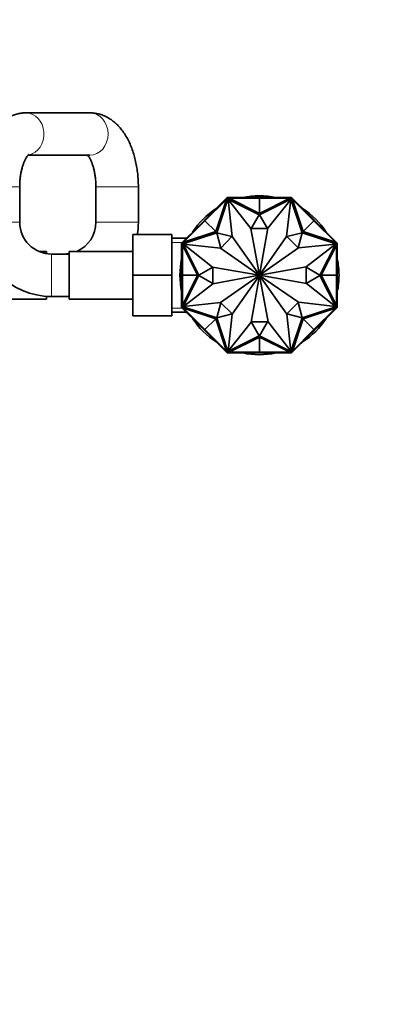
# Model space of a CAD drawing. Units: millimetres. Extents: x 0 to 1478, y 0 to 1758.
# Drawn here: x 743 to 848, y 594 to 873 of the extents above; entities that cross this region are included whole.
import ezdxf
from ezdxf import colors
from ezdxf.entities.mleader import LeaderData, LeaderLine
from ezdxf.math import Vec2, Vec3

# ---------------------------------------------------------------- set-up
doc = ezdxf.new("R2010")
doc.units = ezdxf.units.MM
doc.layers.add('DV3_Défaut', color=7, linetype='Continuous')
doc.layers.add('Défaut', color=7, linetype='Continuous')

# ---------------------------------------------------------------- blocks, each defined once
blk = doc.blocks.new('_DOT')
at = {"color": 0}
blk.add_line((0, 0), (-1, 0), dxfattribs=at)
at = {"color": 0, "const_width": 0.333}
blk.add_lwpolyline([(-0.1665, 0, 1), (0.1665, 0, 1)], format="xyb", close=True, dxfattribs=at)
blk = doc.blocks.new('SE2')
at = {"layer": 'DV3_Défaut', "color": 7, "linetype": 'Continuous', "lineweight": 35}
for p, q in [((762.56, 846.23), (744.43, 846.23)), ((745.06, 834.23), (762.56, 834.23)), ((742.72, 815.23), (742.72, 825.23)), ((764.27, 825.23), (764.27, 815.23)), ((776.27, 815.23), (776.27, 825.23)), ((795.11, 815.65), (801.16, 821.7)), ((796.5, 817.32), (801.14, 821.96)), ((798.15, 812.61), (801.16, 821.7)), ((801.62, 821.81), (798.47, 812.29)), ((801.41, 822.23), (801.14, 821.96)), ((801.21, 821.89), (801.14, 821.96)), ((801.27, 821.95), (801.14, 821.82)), ((801.14, 821.82), (801.21, 821.75)), ((801.16, 821.7), (801.3, 821.84)), ((801.48, 822.16), (801.27, 821.95)), ((801.27, 821.95), (801.34, 821.88)), ((801.34, 821.88), (801.3, 821.84)), ((801.49, 822.03), (801.34, 821.88)), ((801.79, 822.23), (801.41, 822.23)), ((801.41, 822.23), (801.45, 822.13)), ((801.41, 822.23), (801.41, 822.23)), ((801.48, 822.16), (801.55, 822.09)), ((801.49, 822.03), (801.55, 822.09)), ((801.71, 822.03), (801.49, 822.03)), ((801.71, 822.13), (801.51, 822.13)), ((801.51, 822.13), (801.51, 822.13)), ((801.55, 822.09), (801.51, 822.13)), ((810.48, 817.35), (801.62, 821.81)), ((802.78, 811.23), (801.67, 821.73)), ((801.67, 821.73), (808.1, 813.46)), ((801.89, 822.13), (801.71, 822.13)), ((801.71, 822.13), (801.71, 822.03)), ((801.76, 822.03), (801.71, 822.03)), ((801.76, 822.03), (801.97, 822.03)), ((801.79, 822.13), (801.79, 822.23)), ((808.35, 822.23), (801.79, 822.23)), ((801.89, 822.13), (801.89, 822.03)), ((810.52, 817.73), (801.97, 822.03)), ((810.52, 822.03), (801.97, 822.03)), ((808.35, 822.03), (808.35, 822.23)), ((810.52, 822.23), (808.35, 822.23)), ((808.35, 822.13), (808.35, 822.03)), ((808.35, 822.13), (810.52, 822.13)), ((810.52, 822.13), (810.52, 822.23)), ((810.52, 822.13), (810.52, 822.23)), ((810.53, 822.23), (810.52, 822.23)), ((810.52, 822.23), (810.52, 822.23)), ((810.52, 822.13), (810.52, 822.03)), ((810.52, 822.13), (812.69, 822.13)), ((810.52, 822.03), (810.52, 817.73)), ((810.52, 817.73), (819.08, 822.03)), ((810.52, 822.03), (819.08, 822.03)), ((810.53, 822.23), (812.69, 822.23)), ((810.53, 822.13), (810.53, 822.23)), ((819.43, 821.81), (810.57, 817.35)), ((812.69, 822.23), (819.25, 822.23)), ((812.69, 822.03), (812.69, 822.23)), ((812.69, 822.13), (812.69, 822.03)), ((819.37, 821.73), (812.85, 813.54)), ((818.2, 811.23), (819.37, 821.73)), ((819.08, 822.03), (819.28, 822.03)), ((819.33, 822.13), (819.15, 822.13)), ((819.15, 822.13), (819.15, 822.03)), ((819.25, 822.13), (819.25, 822.23)), ((819.63, 822.23), (819.25, 822.23)), ((819.33, 822.03), (819.28, 822.03)), ((819.54, 822.13), (819.33, 822.13)), ((819.33, 822.13), (819.33, 822.03)), ((819.55, 822.03), (819.33, 822.03)), ((822.58, 812.29), (819.43, 821.81)), ((819.54, 822.13), (819.49, 822.09)), ((819.49, 822.09), (819.55, 822.03)), ((819.57, 822.16), (819.5, 822.09)), ((819.54, 822.13), (819.54, 822.13)), ((819.71, 821.88), (819.55, 822.03)), ((819.78, 821.95), (819.57, 822.16)), ((819.59, 822.13), (819.63, 822.23)), ((819.59, 822.13), (819.59, 822.13)), ((819.63, 822.23), (819.63, 822.23)), ((819.9, 821.96), (819.63, 822.23)), ((819.78, 821.95), (819.71, 821.88)), ((819.74, 821.84), (819.71, 821.88)), ((819.74, 821.84), (819.89, 821.7)), ((819.91, 821.82), (819.78, 821.95)), ((819.83, 821.89), (819.9, 821.96)), ((819.91, 821.82), (819.83, 821.75)), ((822.9, 812.61), (819.89, 821.7)), ((825.94, 815.65), (819.89, 821.7)), ((824.54, 817.32), (819.9, 821.96)), ((794.97, 815.79), (796.5, 817.32)), ((795.04, 815.72), (796.57, 817.25)), ((796.64, 817.18), (796.5, 817.32)), ((796.57, 817.25), (796.64, 817.18)), ((808.22, 813.46), (810.48, 817.35)), ((810.57, 817.35), (812.83, 813.46)), ((824.4, 817.18), (824.54, 817.32)), ((824.47, 817.25), (824.4, 817.18)), ((824.47, 817.25), (826.01, 815.72)), ((826.08, 815.79), (824.54, 817.32)), ((795.11, 815.65), (789.06, 809.6)), ((794.96, 815.78), (793.43, 814.25)), ((793.5, 814.18), (795.04, 815.72)), ((794.97, 815.79), (794.96, 815.78)), ((795.03, 815.71), (794.96, 815.78)), ((795.04, 815.72), (794.97, 815.79)), ((795.04, 815.72), (794.97, 815.79)), ((794.97, 815.79), (794.97, 815.79)), ((795.04, 815.72), (795.11, 815.65)), ((795.11, 815.65), (798.15, 812.61)), ((825.94, 815.65), (822.9, 812.61)), ((826.01, 815.72), (825.94, 815.65)), ((825.94, 815.65), (831.99, 809.6)), ((826.01, 815.72), (826.08, 815.79)), ((826.01, 815.72), (826.08, 815.79)), ((826.01, 815.71), (826.08, 815.78)), ((826.01, 815.72), (827.54, 814.18)), ((826.08, 815.78), (826.08, 815.79)), ((826.08, 815.79), (826.08, 815.79)), ((826.08, 815.78), (827.61, 814.25)), ((774.72, 811.73), (774.72, 800.23)), ((785.72, 811.73), (774.72, 811.73)), ((785.72, 811.73), (785.72, 800.23)), ((793.43, 814.25), (788.79, 809.61)), ((798.46, 812.29), (788.95, 809.14)), ((798.15, 812.61), (789.06, 809.6)), ((793.57, 814.11), (793.43, 814.25)), ((793.5, 814.18), (793.57, 814.11)), ((799.56, 807.94), (798.46, 812.29)), ((798.47, 812.29), (802.75, 811.2)), ((808.1, 813.46), (810.51, 800.28)), ((812.83, 813.46), (808.22, 813.46)), ((812.85, 813.54), (810.53, 800.28)), ((818.23, 811.2), (822.58, 812.29)), ((822.58, 812.29), (821.49, 808.01)), ((832.1, 809.14), (822.58, 812.29)), ((822.9, 812.61), (831.99, 809.6)), ((827.47, 814.11), (827.61, 814.25)), ((827.54, 814.18), (827.47, 814.11)), ((827.61, 814.25), (832.25, 809.61)), ((789.91, 810.73), (785.72, 810.73)), ((788.79, 809.61), (788.52, 809.34)), ((788.52, 809.34), (788.52, 808.96)), ((788.62, 809.3), (788.52, 809.34)), ((788.52, 809.34), (788.52, 809.34)), ((788.52, 802.4), (788.52, 808.96)), ((788.62, 808.96), (788.52, 808.96)), ((788.81, 809.49), (788.59, 809.27)), ((788.59, 809.27), (788.67, 809.2)), ((788.62, 809.3), (788.62, 809.3)), ((788.62, 809.24), (788.62, 809.25)), ((788.62, 809.24), (788.62, 809.04)), ((788.62, 809.24), (788.66, 809.2)), ((788.62, 809.04), (788.62, 808.86)), ((788.62, 809.04), (788.72, 809.04)), ((788.62, 808.86), (788.72, 808.86)), ((788.66, 809.2), (788.72, 809.26)), ((788.88, 809.41), (788.72, 809.26)), ((788.72, 809.26), (788.72, 809.04)), ((788.72, 809.04), (788.72, 808.99)), ((788.72, 808.79), (788.72, 808.99)), ((788.86, 809.54), (788.79, 809.61)), ((788.93, 809.61), (788.81, 809.49)), ((788.81, 809.49), (788.88, 809.41)), ((788.91, 809.45), (788.88, 809.41)), ((788.91, 809.45), (789.06, 809.6)), ((788.93, 809.61), (789, 809.54)), ((788.95, 809.14), (793.4, 800.28)), ((799.52, 807.9), (789.02, 809.08)), ((789.02, 809.08), (797.21, 802.56)), ((802.75, 811.2), (799.56, 807.94)), ((810.49, 800.27), (802.78, 811.23)), ((810.55, 800.27), (818.2, 811.23)), ((821.49, 808.01), (818.23, 811.2)), ((821.52, 807.97), (832.02, 809.08)), ((832.02, 809.08), (823.75, 802.66)), ((827.64, 800.28), (832.1, 809.14)), ((831.99, 809.6), (832.13, 809.45)), ((832.11, 809.61), (832.04, 809.54)), ((832.24, 809.49), (832.11, 809.61)), ((832.17, 809.41), (832.13, 809.45)), ((832.24, 809.49), (832.17, 809.41)), ((832.32, 809.26), (832.17, 809.41)), ((832.18, 809.54), (832.25, 809.61)), ((832.45, 809.27), (832.24, 809.49)), ((832.52, 809.34), (832.25, 809.61)), ((832.32, 809.04), (832.32, 809.26)), ((832.32, 809.26), (832.38, 809.2)), ((832.32, 808.99), (832.32, 809.04)), ((832.42, 809.04), (832.32, 809.04)), ((832.32, 808.99), (832.32, 808.79)), ((832.42, 808.86), (832.32, 808.86)), ((832.45, 809.27), (832.38, 809.2)), ((832.38, 809.2), (832.42, 809.24)), ((832.52, 809.34), (832.42, 809.3)), ((832.42, 809.25), (832.42, 809.24)), ((832.42, 809.04), (832.42, 809.24)), ((832.42, 808.86), (832.42, 809.04)), ((832.42, 808.96), (832.52, 808.96)), ((832.52, 808.96), (832.52, 809.34)), ((832.52, 809.34), (832.52, 809.34)), ((832.52, 802.4), (832.52, 808.96)), ((750.27, 806.98), (748.13, 806.98)), ((750.27, 806.35), (750.27, 806.98)), ((756.72, 806.23), (751.72, 806.23)), ((756.72, 806.98), (756.72, 793.48)), ((774.72, 806.98), (756.72, 806.98)), ((793.02, 800.23), (788.72, 808.79)), ((788.72, 800.23), (788.72, 808.79)), ((810.48, 800.26), (799.52, 807.9)), ((810.56, 800.26), (821.52, 807.97)), ((828.02, 800.23), (832.32, 808.79)), ((832.32, 800.23), (832.32, 808.79)), ((788.72, 802.4), (788.52, 802.4)), ((788.52, 800.23), (788.52, 802.4)), ((788.62, 802.4), (788.72, 802.4)), ((788.62, 800.23), (788.62, 802.4)), ((793.4, 800.28), (797.29, 802.54)), ((797.21, 802.56), (810.47, 800.24)), ((797.29, 802.54), (797.29, 797.92)), ((823.75, 802.66), (810.57, 800.24)), ((823.75, 797.92), (823.75, 802.54)), ((823.75, 802.54), (827.64, 800.28)), ((832.32, 802.4), (832.52, 802.4)), ((832.42, 802.4), (832.32, 802.4)), ((832.42, 802.4), (832.42, 800.23)), ((832.52, 800.23), (832.52, 802.4)), ((774.72, 800.23), (774.72, 788.73)), ((785.72, 800.23), (774.72, 800.23)), ((785.72, 800.23), (785.72, 788.73)), ((788.62, 800.23), (788.52, 800.23)), ((788.62, 800.23), (788.52, 800.23)), ((788.62, 800.23), (788.52, 800.23)), ((788.52, 800.23), (788.52, 800.23)), ((788.52, 800.23), (788.52, 800.23)), ((788.52, 800.23), (788.52, 798.06)), ((788.72, 798.06), (788.52, 798.06)), ((788.52, 798.06), (788.52, 791.5)), ((788.62, 800.23), (788.72, 800.23)), ((788.62, 798.06), (788.62, 800.23)), ((788.62, 798.06), (788.72, 798.06)), ((788.72, 800.23), (793.02, 800.23)), ((793.02, 800.23), (788.72, 791.67)), ((788.72, 800.23), (788.72, 791.67)), ((793.4, 800.19), (788.95, 791.32)), ((789.02, 791.38), (797.29, 797.81)), ((797.29, 797.92), (793.4, 800.19)), ((797.29, 797.81), (810.47, 800.22)), ((810.48, 800.2), (799.52, 792.49)), ((810.49, 800.19), (802.85, 789.23)), ((808.19, 786.92), (810.51, 800.18)), ((812.95, 787), (810.53, 800.18)), ((810.55, 800.19), (818.26, 789.23)), ((810.56, 800.2), (821.52, 792.56)), ((823.83, 797.9), (810.57, 800.22)), ((827.64, 800.19), (823.75, 797.92)), ((832.02, 791.38), (823.83, 797.9)), ((832.1, 791.32), (827.64, 800.19)), ((832.32, 800.23), (828.02, 800.23)), ((828.02, 800.23), (832.32, 791.67)), ((832.32, 800.23), (832.32, 791.67)), ((832.42, 800.23), (832.32, 800.23)), ((832.32, 798.06), (832.52, 798.06)), ((832.42, 798.06), (832.32, 798.06)), ((832.42, 800.23), (832.52, 800.23)), ((832.42, 800.23), (832.52, 800.23)), ((832.42, 800.23), (832.52, 800.23)), ((832.42, 800.23), (832.42, 798.06)), ((832.52, 800.23), (832.52, 798.06)), ((832.52, 800.23), (832.52, 800.23)), ((832.52, 800.23), (832.52, 800.23)), ((832.52, 798.06), (832.52, 791.5)), ((732.27, 793.48), (750.27, 793.48)), ((750.27, 793.48), (750.27, 794.28)), ((750.27, 794.23), (751.72, 794.23)), ((751.72, 794.23), (756.72, 794.23)), ((756.72, 793.48), (774.72, 793.48)), ((799.52, 792.49), (789.02, 791.38)), ((798.46, 788.17), (799.56, 792.46)), ((799.56, 792.46), (802.81, 789.27)), ((818.3, 789.27), (821.49, 792.52)), ((821.49, 792.52), (822.58, 788.17)), ((821.52, 792.56), (832.02, 791.38)), ((785.72, 789.73), (789.91, 789.73)), ((788.62, 791.5), (788.52, 791.5)), ((788.52, 791.5), (788.52, 791.12)), ((788.52, 791.12), (788.62, 791.16)), ((788.52, 791.12), (788.52, 791.12)), ((788.52, 791.12), (788.79, 790.85)), ((788.6, 791.19), (788.67, 791.26)), ((788.6, 791.19), (788.81, 790.98)), ((788.62, 791.6), (788.62, 791.42)), ((788.62, 791.6), (788.72, 791.6)), ((788.62, 791.42), (788.72, 791.42)), ((788.62, 791.42), (788.62, 791.22)), ((788.66, 791.26), (788.62, 791.22)), ((788.62, 791.21), (788.62, 791.22)), ((788.72, 791.2), (788.66, 791.26)), ((788.72, 791.47), (788.72, 791.67)), ((788.72, 791.47), (788.72, 791.42)), ((788.72, 791.42), (788.72, 791.2)), ((788.72, 791.2), (788.88, 791.05)), ((788.86, 790.92), (788.79, 790.85)), ((793.43, 786.21), (788.79, 790.85)), ((788.81, 790.98), (788.88, 791.05)), ((788.81, 790.98), (788.93, 790.85)), ((788.88, 791.05), (788.91, 791.01)), ((789.06, 790.87), (788.91, 791.01)), ((788.93, 790.85), (789.01, 790.92)), ((788.95, 791.32), (798.46, 788.17)), ((798.15, 787.86), (789.06, 790.87)), ((795.11, 784.82), (789.06, 790.87)), ((822.58, 788.17), (832.1, 791.32)), ((822.9, 787.86), (831.99, 790.87)), ((825.94, 784.82), (831.99, 790.87)), ((827.61, 786.21), (832.25, 790.85)), ((832.13, 791.01), (831.99, 790.87)), ((832.11, 790.85), (832.04, 790.92)), ((832.11, 790.85), (832.24, 790.98)), ((832.13, 791.01), (832.17, 791.05)), ((832.17, 791.05), (832.32, 791.2)), ((832.24, 790.98), (832.17, 791.05)), ((832.18, 790.92), (832.25, 790.85)), ((832.24, 790.98), (832.45, 791.19)), ((832.25, 790.85), (832.52, 791.12)), ((832.32, 791.67), (832.32, 791.47)), ((832.42, 791.6), (832.32, 791.6)), ((832.32, 791.42), (832.32, 791.47)), ((832.32, 791.2), (832.32, 791.42)), ((832.42, 791.42), (832.32, 791.42)), ((832.38, 791.26), (832.32, 791.2)), ((832.42, 791.22), (832.38, 791.26)), ((832.45, 791.19), (832.38, 791.26)), ((832.42, 791.42), (832.42, 791.6)), ((832.42, 791.5), (832.52, 791.5)), ((832.42, 791.22), (832.42, 791.42)), ((832.42, 791.22), (832.42, 791.21)), ((832.42, 791.16), (832.52, 791.12)), ((832.42, 791.16), (832.42, 791.16)), ((832.52, 791.12), (832.52, 791.5)), ((832.52, 791.12), (832.52, 791.12)), ((785.72, 788.73), (774.72, 788.73)), ((795.11, 784.82), (798.15, 787.86)), ((798.15, 787.86), (801.16, 778.77)), ((802.81, 789.27), (798.47, 788.17)), ((798.47, 788.17), (801.62, 778.66)), ((802.85, 789.23), (801.67, 778.73)), ((801.67, 778.73), (808.19, 786.92)), ((810.48, 783.11), (808.22, 787)), ((808.22, 787), (812.83, 787)), ((812.83, 787), (810.57, 783.11)), ((819.37, 778.73), (812.95, 787)), ((818.26, 789.23), (819.37, 778.73)), ((822.58, 788.17), (818.3, 789.27)), ((819.43, 778.66), (822.58, 788.17)), ((822.9, 787.86), (819.89, 778.77)), ((825.94, 784.82), (822.9, 787.86)), ((793.57, 786.35), (793.43, 786.21)), ((794.96, 784.68), (793.43, 786.21)), ((793.5, 786.28), (793.57, 786.35)), ((795.04, 784.75), (793.5, 786.28)), ((795.03, 784.75), (794.96, 784.68)), ((794.96, 784.68), (794.97, 784.67)), ((795.04, 784.75), (794.97, 784.67)), ((795.04, 784.74), (794.97, 784.67)), ((794.97, 784.67), (796.5, 783.14)), ((794.97, 784.67), (794.97, 784.67)), ((795.04, 784.75), (795.11, 784.82)), ((796.57, 783.21), (795.04, 784.75)), ((795.11, 784.82), (801.16, 778.77)), ((825.94, 784.82), (819.89, 778.77)), ((826.01, 784.75), (824.47, 783.21)), ((826.08, 784.67), (824.54, 783.14)), ((826.01, 784.75), (825.94, 784.82)), ((827.54, 786.28), (826.01, 784.75)), ((826.01, 784.75), (826.08, 784.67)), ((826.01, 784.75), (826.08, 784.68)), ((826.01, 784.74), (826.08, 784.67)), ((826.08, 784.68), (827.61, 786.21)), ((826.08, 784.67), (826.08, 784.68)), ((826.08, 784.67), (826.08, 784.67)), ((827.47, 786.35), (827.61, 786.21)), ((827.54, 786.28), (827.47, 786.35)), ((796.64, 783.28), (796.5, 783.14)), ((796.5, 783.14), (801.14, 778.5)), ((796.57, 783.21), (796.64, 783.28)), ((801.62, 778.66), (810.48, 783.11)), ((810.52, 782.73), (801.97, 778.43)), ((810.52, 778.43), (810.52, 782.73)), ((810.52, 782.73), (819.08, 778.43)), ((810.57, 783.11), (819.43, 778.66)), ((824.54, 783.14), (819.9, 778.5)), ((824.4, 783.28), (824.54, 783.14)), ((824.47, 783.21), (824.4, 783.28)), ((801.14, 778.64), (801.21, 778.71)), ((801.14, 778.64), (801.27, 778.51)), ((801.21, 778.57), (801.14, 778.5)), ((801.14, 778.5), (801.41, 778.23)), ((801.3, 778.62), (801.16, 778.77)), ((801.27, 778.51), (801.34, 778.58)), ((801.27, 778.51), (801.48, 778.3)), ((801.3, 778.62), (801.34, 778.58)), ((801.34, 778.58), (801.49, 778.43)), ((801.45, 778.33), (801.41, 778.23)), ((801.41, 778.23), (801.79, 778.23)), ((801.41, 778.23), (801.41, 778.23)), ((801.45, 778.33), (801.45, 778.33)), ((801.48, 778.3), (801.55, 778.37)), ((801.49, 778.43), (801.71, 778.43)), ((801.55, 778.37), (801.49, 778.43)), ((801.51, 778.33), (801.55, 778.37)), ((801.51, 778.33), (801.71, 778.33)), ((801.51, 778.33), (801.51, 778.33)), ((801.71, 778.43), (801.76, 778.43)), ((801.71, 778.33), (801.71, 778.43)), ((801.71, 778.33), (801.89, 778.33)), ((801.97, 778.43), (801.76, 778.43)), ((801.79, 778.33), (801.79, 778.23)), ((808.35, 778.23), (801.79, 778.23)), ((801.89, 778.33), (801.89, 778.43)), ((810.52, 778.43), (801.97, 778.43)), ((808.35, 778.43), (808.35, 778.23)), ((808.35, 778.33), (808.35, 778.43)), ((810.52, 778.33), (808.35, 778.33)), ((810.52, 778.23), (808.35, 778.23)), ((810.52, 778.43), (819.08, 778.43)), ((810.52, 778.33), (810.52, 778.43)), ((810.52, 778.33), (810.52, 778.23)), ((810.52, 778.33), (810.52, 778.23)), ((812.69, 778.33), (810.52, 778.33)), ((810.52, 778.23), (810.52, 778.23)), ((810.52, 778.23), (810.53, 778.23)), ((810.53, 778.33), (810.53, 778.23)), ((810.53, 778.23), (812.69, 778.23)), ((812.69, 778.43), (812.69, 778.23)), ((812.69, 778.33), (812.69, 778.43)), ((812.69, 778.23), (819.25, 778.23)), ((819.28, 778.43), (819.08, 778.43)), ((819.15, 778.33), (819.15, 778.43)), ((819.15, 778.33), (819.33, 778.33)), ((819.25, 778.33), (819.25, 778.23)), ((819.25, 778.23), (819.63, 778.23)), ((819.28, 778.43), (819.33, 778.43)), ((819.33, 778.43), (819.55, 778.43)), ((819.33, 778.33), (819.33, 778.43)), ((819.33, 778.33), (819.54, 778.33)), ((819.55, 778.43), (819.49, 778.37)), ((819.49, 778.37), (819.54, 778.33)), ((819.57, 778.3), (819.5, 778.37)), ((819.54, 778.33), (819.54, 778.33)), ((819.55, 778.43), (819.71, 778.58)), ((819.57, 778.3), (819.78, 778.51)), ((819.63, 778.23), (819.59, 778.33)), ((819.63, 778.23), (819.63, 778.23)), ((819.63, 778.23), (819.9, 778.5)), ((819.71, 778.58), (819.74, 778.62)), ((819.78, 778.51), (819.71, 778.58)), ((819.89, 778.77), (819.74, 778.62)), ((819.78, 778.51), (819.91, 778.64)), ((819.83, 778.57), (819.9, 778.5)), ((819.91, 778.64), (819.84, 778.71))]:
    blk.add_line(p, q, dxfattribs=at)
at = {"layer": 'DV3_Défaut', "color": 7, "linetype": 'Continuous', "lineweight": 18}
for p, q in [((742.72, 825.23), (730.72, 825.23)), ((764.27, 825.23), (776.27, 825.23)), ((742.72, 815.23), (730.72, 815.23)), ((764.27, 815.23), (776.27, 815.23)), ((785.72, 809.55), (789.91, 809.55)), ((751.72, 806.23), (751.72, 794.23)), ((785.72, 790.92), (789.91, 790.92))]:
    blk.add_line(p, q, dxfattribs=at)
at = {"layer": 'DV3_Défaut', "color": 7, "linetype": 'Continuous', "lineweight": 35}
for centre, radius, start, end in [((810.52, 800.23), 22.5, 77.8985, 102.1015), ((810.52, 800.23), 22.5, 122.8985, 147.1015), ((810.52, 800.23), 22.5, 32.8985, 57.1015), ((751.72, 815.23), 21, 180, 270), ((751.72, 815.23), 9, 180, 270), ((755.27, 815.23), 9, 293.5565, 0), ((755.27, 815.23), 21, 350.4059, 0), ((755.27, 815.23), 9, 270, 279.2714), ((755.27, 815.23), 21, 336.8676, 337.8486), ((810.52, 800.23), 22.5, 167.8985, 192.1015), ((810.52, 800.23), 22.5, 0, 12.1015), ((810.52, 800.23), 0.05, 145.0991, 170.0788), ((810.52, 800.23), 0.05, 190.3853, 215.131), ((810.52, 800.23), 0.05, 100.3853, 125.131), ((810.52, 800.23), 0.05, 235.0991, 260.0788), ((810.52, 800.23), 0.05, 55.0991, 80.0788), ((810.52, 800.23), 0.05, 280.3853, 305.131), ((810.52, 800.23), 0.05, 10.3853, 35.131), ((810.52, 800.23), 0.05, 325.0991, 350.0788), ((810.52, 800.23), 22.5, 347.8985, 0), ((810.52, 800.23), 22.5, 212.8985, 237.1015), ((810.52, 800.23), 22.5, 302.8985, 327.1015), ((810.52, 800.23), 22.5, 257.8985, 282.1015)]:
    blk.add_arc(centre, radius, start, end, dxfattribs=at)
at = {"layer": 'DV3_Défaut', "color": 7, "linetype": 'Continuous', "lineweight": 18}
for centre, major_axis, start_param, end_param in [((744.43, 840.23), (0, -6), 0.163699, 3.140843), ((762.56, 840.23), (0, 6), 3.141593, 6.283185)]:
    blk.add_ellipse(centre, major_axis=major_axis, ratio=0.857831, start_param=start_param, end_param=end_param, dxfattribs=at)
at = {"layer": 'DV3_Défaut', "color": 7, "linetype": 'Continuous', "lineweight": 35}
for points, knots in [([(744.43, 846.23), (744.05, 846.22), (743.33, 846.2), (742.14, 845.99), (740.94, 845.63), (739.78, 845.13), (738.68, 844.49), (737.62, 843.71), (736.61, 842.8), (735.66, 841.74), (734.77, 840.54), (733.96, 839.21), (733.22, 837.75), (732.57, 836.2), (732.02, 834.56), (731.57, 832.86), (731.21, 831.12), (730.95, 829.34), (730.78, 827.55), (730.73, 826.13), (730.72, 825.41), (730.72, 825.23)], [0, 0, 0, 0, 0.04054, 0.088965, 0.137321, 0.186073, 0.235691, 0.286637, 0.339325, 0.394041, 0.450826, 0.509385, 0.569127, 0.629348, 0.689411, 0.749095, 0.808349, 0.867221, 0.925807, 0.984219, 1, 1, 1, 1]), ([(776.27, 825.23), (776.27, 825.59), (776.26, 826.46), (776.18, 828.03), (775.99, 829.82), (775.7, 831.59), (775.32, 833.32), (774.84, 835), (774.26, 836.63), (773.57, 838.19), (772.78, 839.67), (771.87, 841.05), (770.89, 842.26), (769.87, 843.28), (768.84, 844.13), (767.76, 844.83), (766.6, 845.42), (765.37, 845.86), (764.12, 846.14), (763.15, 846.22), (762.68, 846.23), (762.56, 846.23)], [0, 0, 0, 0, 0.031549, 0.089943, 0.148489, 0.207303, 0.266523, 0.326284, 0.386711, 0.447883, 0.509769, 0.572086, 0.634027, 0.687867, 0.739738, 0.789796, 0.838356, 0.890904, 0.941863, 0.988051, 1, 1, 1, 1]), ([(742.72, 825.23), (742.72, 825.47), (742.73, 826.06), (742.79, 827.14), (742.92, 828.34), (743.12, 829.5), (743.37, 830.57), (743.66, 831.54), (743.98, 832.39), (744.31, 833.09), (744.62, 833.65), (744.9, 834.06), (745.13, 834.31), (745.24, 834.42), (745.26, 834.43), (745.26, 834.43)], [0, 0, 0, 0, 0.045029, 0.13282, 0.220297, 0.307078, 0.392835, 0.477255, 0.56006, 0.641052, 0.720182, 0.797658, 0.874076, 0.950573, 1, 1, 1, 1]), ([(761.93, 834.24), (761.94, 834.23), (762.02, 834.14), (762.19, 833.92), (762.48, 833.47), (762.79, 832.89), (763.11, 832.16), (763.41, 831.31), (763.68, 830.34), (763.92, 829.27), (764.1, 828.12), (764.22, 826.91), (764.27, 825.91), (764.27, 825.39), (764.27, 825.23)], [0, 0, 0, 0, 0.0163847, 0.1034161, 0.1912099, 0.2807184, 0.3725062, 0.4667038, 0.563176, 0.6616359, 0.761719, 0.8630294, 0.9651647, 1, 1, 1, 1])]:
    blk.add_open_spline(points, degree=3, knots=knots, dxfattribs=at)

msp = doc.modelspace()

# ---------------------------------------------------------------- block references
at = {"layer": 'Défaut'}
msp.add_blockref('SE2', (0, 0), dxfattribs=at)

# ---------------------------------------------------------------- leaders
at = {"layer": 'Défaut', "color": 7, "linetype": 'Continuous', "lineweight": 18}
ml = msp.add_multileader_mtext('Standard', dxfattribs=at)
ml.set_content('{\\pxsm0.9;\\fSolid Edge ISO|b1||i0||c0|p34;\\W1.;06/11/2018\\P}', color=256)
ml.set_leader_properties()
ml.set_arrow_properties(name='DOT')
ml.build(insert=Vec2(0, 0))
ml.multileader.update_dxf_attribs({"leader_type": 0, "dogleg_length": 0, "arrow_head_size": 12})
ctx = ml.context
ctx.base_point, ctx.char_height, ctx.arrow_head_size, ctx.landing_gap_size = Vec3(1390.41, 1750.71), 12, 12, 4.2
notes = []
notes.append((ctx, [(0, (0, 0, 0), (0, 0), (1, 0), 1, [])]))
ctx.mtext.insert = Vec3(1392.41, 1756.83)
for ctx, leaders in notes:
    for number, flags, end, landing, length, lines in leaders:
        leader = LeaderData()
        leader.index, (leader.has_last_leader_line, leader.has_dogleg_vector, leader.attachment_direction) = number, flags
        leader.last_leader_point, leader.dogleg_vector, leader.dogleg_length = Vec3(end), Vec3(landing), length
        for number, points, colour, breaks in lines:
            line = LeaderLine()
            line.index, line.vertices, line.color, line.breaks = number, Vec3.list(points), colors.encode_raw_color(colour), breaks
            leader.lines.append(line)
        ctx.leaders.append(leader)

doc.saveas('drawing.dxf')
